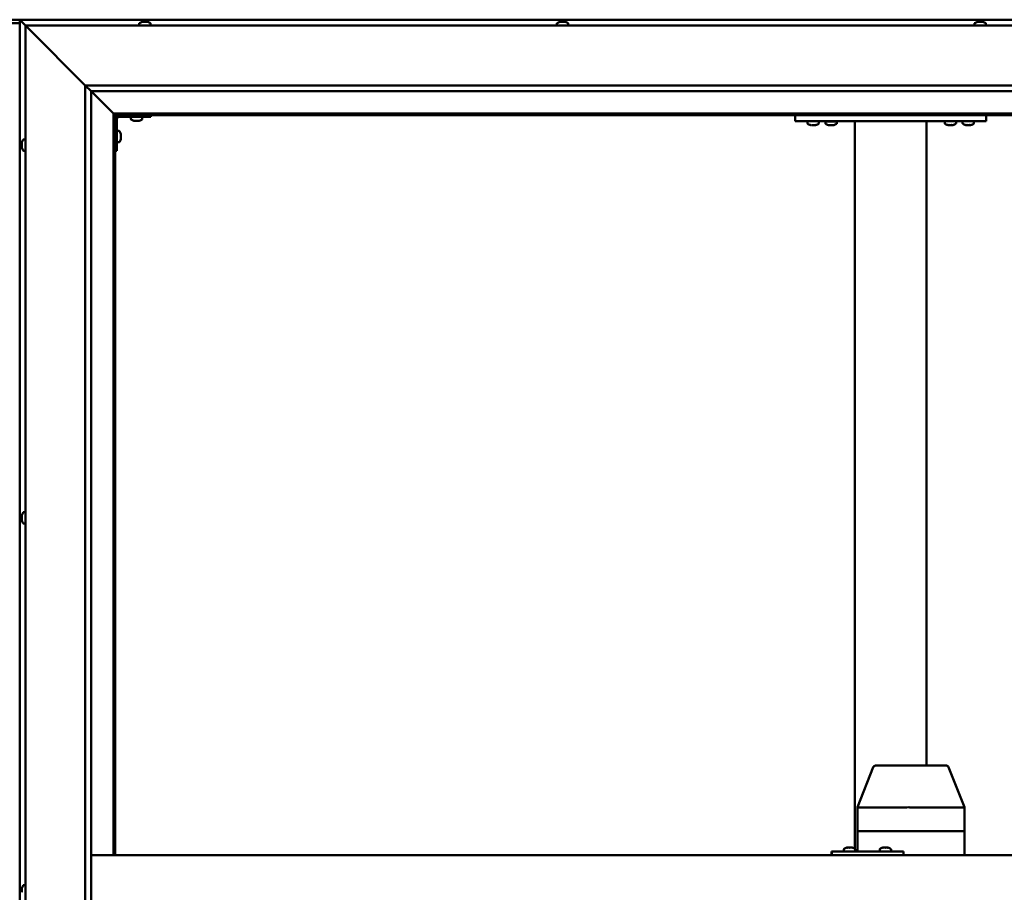
# Model space of a CAD drawing. Units: millimetres. Extents: x -6248 to 24304, y 3138 to 8837.
# Drawn here: x -4666 to -3840, y 4765 to 5496 of the extents above; entities that cross this region are included whole.
import ezdxf

# ---------------------------------------------------------------- set-up
doc = ezdxf.new("R2010")
doc.units = ezdxf.units.MM
doc.header["$LTSCALE"] = 25
doc.layers.add('Visible (ISO)', color=7, linetype='Continuous', lineweight=50)

msp = doc.modelspace()

# ---------------------------------------------------------------- linework, layer by layer
at = {"layer": 'Visible (ISO)'}
for p, q in [((-4649.02, 5496.47), (-4722.02, 5496.47)), ((-4665.52, 5496.47), (-4665.52, 5496.46)), ((-4665.52, 5496.47), (-4665.51, 5496.47)), ((-4665.52, 5496.46), (-4665.51, 5496.46)), ((-4665.52, 5496.46), (-4665.51, 5496.46)), ((-4665.52, 5496.46), (-4665.52, 4036.47)), ((-3405.52, 5496.47), (-4665.51, 5496.47)), ((-4665.51, 5496.46), (-4665.51, 5496.47)), ((-4663.92, 5494.87), (-4665.51, 5496.46)), ((-4665.51, 5496.46), (-4663.92, 5494.87)), ((-4665.52, 5493.47), (-4705.52, 5493.47)), ((-4663.92, 5494.87), (-4660.52, 5491.47)), ((-4660.52, 5491.47), (-4663.92, 5494.87)), ((-4658.02, 5488.97), (-4660.52, 5491.47)), ((-4660.52, 5491.47), (-3410.52, 5491.47)), ((-4660.52, 5491.47), (-4658.02, 5488.97)), ((-4660.52, 4041.47), (-4660.52, 5491.47)), ((-4658.02, 5488.97), (-4610.52, 5441.47)), ((-4610.52, 5441.47), (-4658.02, 5488.97)), ((-4565.27, 5493.36), (-4565.27, 5491.47)), ((-4562.72, 5494.71), (-4562.48, 5494.71)), ((-4562.36, 5494.71), (-4562.48, 5494.71)), ((-4562.36, 5494.71), (-4562.26, 5494.71)), ((-4562.26, 5494.71), (-4560.64, 5494.71)), ((-4560.21, 5494.71), (-4560.39, 5494.71)), ((-4560.21, 5494.71), (-4558.67, 5494.71)), ((-4558.67, 5494.71), (-4558.63, 5494.71)), ((-4558.47, 5494.71), (-4558.63, 5494.71)), ((-4558.47, 5494.71), (-4558.31, 5494.71)), ((-4555.77, 5493.36), (-4555.77, 5491.47)), ((-4215.27, 5493.36), (-4215.27, 5491.47)), ((-4212.72, 5494.71), (-4212.03, 5494.71)), ((-4212.03, 5494.71), (-4212.03, 5494.71)), ((-4212.03, 5494.71), (-4211.96, 5494.71)), ((-4211.96, 5494.71), (-4211.69, 5494.71)), ((-4211.96, 5494.71), (-4211.96, 5494.7)), ((-4211.69, 5494.71), (-4209.88, 5494.71)), ((-4209.88, 5494.71), (-4209.7, 5494.71)), ((-4209.48, 5494.71), (-4209.7, 5494.71)), ((-4209.48, 5494.71), (-4208.37, 5494.71)), ((-4208.31, 5494.71), (-4208.37, 5494.71)), ((-4208.31, 5494.71), (-4208.31, 5494.71)), ((-4205.77, 5493.36), (-4205.77, 5491.47)), ((-3865.27, 5493.36), (-3865.27, 5491.47)), ((-3862.72, 5494.71), (-3862.65, 5494.71)), ((-3862.5, 5494.71), (-3862.65, 5494.71)), ((-3862.5, 5494.71), (-3861.1, 5494.71)), ((-3861.1, 5494.71), (-3860.68, 5494.71)), ((-3860.68, 5494.71), (-3858.97, 5494.71)), ((-3858.97, 5494.71), (-3858.93, 5494.71)), ((-3858.93, 5494.71), (-3858.77, 5494.71)), ((-3858.93, 5494.71), (-3858.93, 5494.71)), ((-3858.69, 5494.71), (-3858.77, 5494.71)), ((-3858.69, 5494.71), (-3858.31, 5494.71)), ((-3855.77, 5493.36), (-3855.77, 5491.47)), ((-4610.52, 5441.47), (-3460.52, 5441.47)), ((-4610.52, 4091.47), (-4610.52, 5441.47)), ((-4605.61, 5436.56), (-4610.52, 5441.47)), ((-4605.52, 5436.47), (-4605.61, 5436.56)), ((-4605.52, 5436.47), (-4587.12, 5418.07)), ((-4587.12, 5418.07), (-4605.52, 5436.47)), ((-4605.52, 5436.47), (-4605.52, 4096.47)), ((-3465.52, 5436.47), (-4605.52, 5436.47)), ((-4587.12, 5418.07), (-4587.02, 5417.97)), ((-4587.02, 5417.97), (-4587.12, 5418.07)), ((-4587.02, 5417.97), (-4585.52, 5416.47)), ((-3484.02, 5417.97), (-4587.02, 5417.97)), ((-4585.52, 5416.47), (-4587.02, 5417.97)), ((-4587.02, 5417.97), (-4587.02, 4796.47)), ((-4585.52, 5416.47), (-3485.52, 5416.47)), ((-4585.52, 4796.47), (-4585.52, 5416.47)), ((-4584.02, 5386.47), (-4584.02, 5413.47)), ((-4582.52, 5414.97), (-4555.52, 5414.97)), ((-4572.27, 5413.08), (-4572.27, 5414.97)), ((-4562.77, 5413.08), (-4562.77, 5414.97)), ((-4555.52, 5416.47), (-4555.52, 5414.97)), ((-4015.52, 5411.47), (-4015.52, 5416.47)), ((-3855.52, 5411.47), (-3855.52, 5416.47)), ((-4568.8, 5411.73), (-4569.71, 5411.73)), ((-4566.6, 5411.73), (-4568.43, 5411.73)), ((-4565.32, 5411.73), (-4566.23, 5411.73)), ((-3855.52, 5411.47), (-4015.52, 5411.47)), ((-4005.27, 5409.58), (-4005.27, 5411.47)), ((-4001.8, 5408.23), (-4002.71, 5408.23)), ((-3999.6, 5408.23), (-4001.43, 5408.23)), ((-3998.32, 5408.23), (-3999.23, 5408.23)), ((-3995.77, 5409.58), (-3995.77, 5411.47)), ((-3980.77, 5411.27), (-3990.27, 5411.27)), ((-3990.27, 5409.38), (-3990.27, 5411.27)), ((-3986.8, 5408.03), (-3987.71, 5408.03)), ((-3984.6, 5408.03), (-3986.43, 5408.03)), ((-3983.32, 5408.03), (-3984.23, 5408.03)), ((-3980.77, 5409.38), (-3980.77, 5411.27)), ((-3965.52, 4801.63), (-3965.52, 5411.47)), ((-3907.52, 5411.47), (-3963.52, 5411.47)), ((-3905.52, 4871.47), (-3905.52, 5411.47)), ((-3890.27, 5409.58), (-3890.27, 5411.47)), ((-3886.8, 5408.23), (-3887.71, 5408.23)), ((-3884.6, 5408.23), (-3886.43, 5408.23)), ((-3883.32, 5408.23), (-3884.23, 5408.23)), ((-3880.77, 5409.58), (-3880.77, 5411.47)), ((-3875.27, 5409.58), (-3875.27, 5411.47)), ((-3871.8, 5408.23), (-3872.71, 5408.23)), ((-3869.6, 5408.23), (-3871.43, 5408.23)), ((-3868.32, 5408.23), (-3869.23, 5408.23)), ((-3865.77, 5409.58), (-3865.77, 5411.47)), ((-4582.13, 5403.22), (-4584.02, 5403.22)), ((-4580.78, 5400.68), (-4580.78, 5400.48)), ((-4580.78, 5400.34), (-4580.78, 5400.48)), ((-4580.78, 5400.34), (-4580.78, 5400.26)), ((-4580.78, 5400.26), (-4580.78, 5398.68)), ((-4580.78, 5398.26), (-4580.78, 5396.68)), ((-4663.76, 5393.67), (-4663.76, 5393.66)), ((-4663.76, 5392.75), (-4663.76, 5393.66)), ((-4663.76, 5392.39), (-4663.76, 5392.37)), ((-4663.76, 5390.55), (-4663.76, 5392.37)), ((-4663.76, 5390.19), (-4663.76, 5390.18)), ((-4663.76, 5389.27), (-4663.76, 5390.18)), ((-4662.4, 5396.22), (-4660.52, 5396.22)), ((-4582.13, 5393.72), (-4584.02, 5393.72)), ((-4580.78, 5396.68), (-4580.78, 5396.6)), ((-4580.78, 5396.46), (-4580.78, 5396.6)), ((-4580.78, 5396.46), (-4580.78, 5396.26)), ((-4662.4, 5386.72), (-4660.52, 5386.72)), ((-4584.02, 5386.47), (-4585.52, 5386.47)), ((-4662.4, 5083.72), (-4660.52, 5083.72)), ((-4663.76, 5081.01), (-4663.76, 5081.18)), ((-4663.76, 5081.01), (-4663.76, 5080.85)), ((-4663.76, 5080.8), (-4663.76, 5080.85)), ((-4663.76, 5079.25), (-4663.76, 5080.8)), ((-4663.76, 5079.25), (-4663.76, 5079.12)), ((-4663.76, 5077.22), (-4663.76, 5078.82)), ((-4663.76, 5077.12), (-4663.76, 5077.22)), ((-4663.76, 5077.12), (-4663.76, 5076.99)), ((-4663.76, 5076.76), (-4663.76, 5076.99)), ((-4662.4, 5074.22), (-4660.52, 5074.22)), ((-3963.49, 4836.55), (-3950.24, 4870.2)), ((-3928.27, 4871.47), (-3948.38, 4871.47)), ((-3888.86, 4871.47), (-3928.27, 4871.47)), ((-3873.74, 4836.55), (-3887, 4870.2)), ((-3963.49, 4816.47), (-3963.49, 4836.54)), ((-3922, 4836.47), (-3962.09, 4836.47)), ((-3873.83, 4836.47), (-3919.5, 4836.47)), ((-3873.74, 4816.47), (-3873.74, 4836.54)), ((-3963.49, 4816.47), (-3962.09, 4816.47)), ((-3963.49, 4799.47), (-3963.49, 4816.47)), ((-3962.09, 4816.47), (-3963.49, 4816.47)), ((-3922, 4816.47), (-3962.09, 4816.47)), ((-3922, 4816.47), (-3962.09, 4816.47)), ((-3922, 4816.47), (-3919.5, 4816.47)), ((-3919.5, 4816.47), (-3922, 4816.47)), ((-3873.83, 4816.47), (-3919.5, 4816.47)), ((-3873.83, 4816.47), (-3919.5, 4816.47)), ((-3873.83, 4816.47), (-3873.74, 4816.47)), ((-3873.74, 4816.47), (-3873.83, 4816.47)), ((-3873.74, 4796.47), (-3873.74, 4816.47)), ((-3972.23, 4802.71), (-3971.99, 4802.71)), ((-3971.87, 4802.71), (-3971.99, 4802.71)), ((-3971.87, 4802.71), (-3971.77, 4802.71)), ((-3971.77, 4802.71), (-3970.15, 4802.71)), ((-3969.72, 4802.71), (-3969.91, 4802.71)), ((-3969.72, 4802.71), (-3968.18, 4802.71)), ((-3968.18, 4802.71), (-3968.14, 4802.71)), ((-3967.98, 4802.71), (-3968.14, 4802.71)), ((-3967.98, 4802.71), (-3967.82, 4802.71)), ((-3942.24, 4802.71), (-3942.01, 4802.71)), ((-3941.88, 4802.71), (-3942.01, 4802.71)), ((-3941.88, 4802.71), (-3941.78, 4802.71)), ((-3941.78, 4802.71), (-3940.17, 4802.71)), ((-3939.74, 4802.71), (-3939.89, 4802.71)), ((-3939.74, 4802.71), (-3938.19, 4802.71)), ((-3938.19, 4802.71), (-3938.14, 4802.71)), ((-3937.99, 4802.71), (-3938.14, 4802.71)), ((-3937.99, 4802.71), (-3937.83, 4802.71)), ((-4605.52, 4796.47), (-3465.52, 4796.47)), ((-3984.76, 4799.47), (-3985.18, 4799.47)), ((-3984.76, 4796.47), (-3984.76, 4799.47)), ((-3924.77, 4799.47), (-3984.76, 4799.47)), ((-3974.78, 4801.36), (-3974.78, 4799.47)), ((-3965.28, 4801.36), (-3965.28, 4799.47)), ((-3944.78, 4801.36), (-3944.78, 4799.47)), ((-3935.28, 4801.36), (-3935.28, 4799.47)), ((-3924.77, 4796.47), (-3924.77, 4799.47)), ((-4662.4, 4771.22), (-4660.52, 4771.22)), ((-4663.76, 4767.87), (-4663.76, 4768.67)), ((-4663.76, 4767.84), (-4663.76, 4767.87)), ((-4663.76, 4767.69), (-4663.76, 4767.84)), ((-4663.76, 4767.84), (-4663.75, 4767.84)), ((-4663.76, 4767.69), (-4663.76, 4767.64)), ((-4663.76, 4767.69), (-4663.74, 4767.69)), ((-4663.76, 4765.69), (-4663.76, 4767.51)), ((-4663.76, 4765.69), (-4663.76, 4765.43))]:
    msp.add_line(p, q, dxfattribs=at)
for centre, radius, start, end in [((-4565.07, 5493.36), 0.2, 125.68533, 180), ((-4560.52, 5487.02), 8, 106.00768, 125.68533), ((-4560.52, 5487.02), 8, 54.31467, 73.99232), ((-4555.97, 5493.36), 0.2, 0, 54.31467), ((-4215.07, 5493.36), 0.2, 125.68533, 180), ((-4210.52, 5487.02), 8, 106.00768, 125.68533), ((-4210.52, 5487.02), 8, 54.31467, 73.99232), ((-4205.97, 5493.36), 0.2, 0, 54.31467), ((-3865.07, 5493.36), 0.2, 125.68533, 180), ((-3860.52, 5487.02), 8, 106.00768, 125.68533), ((-3860.52, 5487.02), 8, 54.31467, 73.99232), ((-3855.97, 5493.36), 0.2, 0, 54.31467), ((-4582.52, 5413.47), 3, 92.61669, 180), ((-4582.52, 5413.47), 1.5, 90, 180), ((-4572.07, 5413.08), 0.2, 180, 234.31467), ((-4567.52, 5419.42), 8, 234.31467, 253.66518), ((-4567.52, 5419.42), 8, 286.33482, 305.68533), ((-4562.97, 5413.08), 0.2, 305.68533, 0), ((-4005.07, 5409.58), 0.2, 180, 234.31467), ((-4000.52, 5415.92), 8, 234.31467, 253.66518), ((-4000.52, 5415.92), 8, 286.33482, 305.68533), ((-3995.97, 5409.58), 0.2, 305.68533, 0), ((-3990.07, 5409.38), 0.2, 180, 234.31467), ((-3985.52, 5415.72), 8, 234.31467, 253.66518), ((-3988.12, 5411.47), 0.2, 270, 0), ((-3985.52, 5415.72), 8, 286.33482, 305.68533), ((-3982.92, 5411.47), 0.2, 180, 270), ((-3980.97, 5409.38), 0.2, 305.68533, 0), ((-3890.07, 5409.58), 0.2, 180, 234.31467), ((-3885.52, 5415.92), 8, 234.31467, 253.66518), ((-3885.52, 5415.92), 8, 286.33482, 305.68533), ((-3880.97, 5409.58), 0.2, 305.68533, 0), ((-3875.07, 5409.58), 0.2, 180, 234.31467), ((-3870.52, 5415.92), 8, 234.31467, 253.66518), ((-3870.52, 5415.92), 8, 286.33482, 305.68533), ((-3865.97, 5409.58), 0.2, 305.68533, 0), ((-4582.13, 5403.02), 0.2, 35.68533, 90), ((-4588.47, 5398.47), 8, 16.00768, 35.68533), ((-4656.07, 5391.47), 8, 144.31467, 163.6659), ((-4656.07, 5391.47), 8, 196.3341, 215.68533), ((-4662.4, 5396.02), 0.2, 90, 144.31467), ((-4582.13, 5393.92), 0.2, 270, 324.31467), ((-4588.47, 5398.47), 8, 324.31467, 343.99232), ((-4662.4, 5386.92), 0.2, 215.68533, 270), ((-4656.07, 5078.97), 8, 144.31467, 163.99232), ((-4662.4, 5083.52), 0.2, 90, 144.31467), ((-4656.07, 5078.97), 8, 196.00768, 215.68533), ((-4662.4, 5074.42), 0.2, 215.68533, 270), ((-3948.38, 4869.47), 2, 90, 158.50734), ((-3888.86, 4869.47), 2, 21.49266, 90), ((-3970.03, 4795.02), 8, 106.00768, 125.68533), ((-3970.03, 4795.02), 8, 54.31467, 73.99232), ((-3940.03, 4795.02), 8, 106.00768, 125.68533), ((-3940.03, 4795.02), 8, 54.31467, 73.99232), ((-3974.58, 4801.36), 0.2, 125.68533, 180), ((-3965.48, 4801.36), 0.2, 0, 54.31467), ((-3944.58, 4801.36), 0.2, 125.68533, 180), ((-3935.48, 4801.36), 0.2, 0, 54.31467), ((-4656.07, 4766.47), 8, 144.31467, 163.80554), ((-4662.4, 4771.02), 0.2, 90, 144.31467)]:
    msp.add_arc(centre, radius, start, end, dxfattribs=at)
for centre, major_axis, ratio, start_param, end_param in [((-4649.02, 5489.47), (0, 7), 0.5, 6.253289, 6.283185), ((-3961.49, 4836.16), (2, -0.38), 0.095046, 1.936918, 3.159629), ((-3961.49, 4842.83), (-0.66, -6.36), 0.297092, 6.268761, 6.31377), ((-3921.41, 4842.83), (-0.66, -6.36), 0.297092, 0.030584, 0.075593), ((-3921.41, 4836.16), (2, 0.2), 0.186145, 0.329099, 1.809878), ((-3921.41, 4842.83), (1.92, -6.36), 0.086, 6.212176, 6.257185), ((-3875.74, 4842.83), (1.92, -6.36), 0.086, 6.257185, 6.302193), ((-3875.74, 4836.16), (-2, -0.38), 0.095046, 2.865488, 3.159629), ((-3985.18, 4793.47), (0, 6), 0.017719, 0, 1.047198)]:
    msp.add_ellipse(centre, major_axis=major_axis, ratio=ratio, start_param=start_param, end_param=end_param, dxfattribs=at)
for points, knots in [([(-4562.26, 5494.71), (-4562.3, 5494.7), (-4562.34, 5494.7), (-4562.41, 5494.7), (-4562.44, 5494.7), (-4562.47, 5494.7), (-4562.48, 5494.71), (-4562.48, 5494.71)], [0.17438702, 0.17438702, 0.17438702, 0.17438702, 0.18896797, 0.18896797, 0.20586323, 0.20586323, 0.21737851, 0.21737851, 0.21737851, 0.21737851]), ([(-4560.21, 5494.71), (-4560.25, 5494.7), (-4560.3, 5494.7), (-4560.41, 5494.7), (-4560.47, 5494.7), (-4560.56, 5494.7), (-4560.6, 5494.71), (-4560.64, 5494.71)], [0.17438702, 0.17438702, 0.17438702, 0.17438702, 0.18896797, 0.18896797, 0.20586323, 0.20586323, 0.21737851, 0.21737851, 0.21737851, 0.21737851]), ([(-4560.52, 5494.7), (-4560.51, 5494.7), (-4560.51, 5494.7), (-4560.47, 5494.7), (-4560.43, 5494.71), (-4560.39, 5494.71)], [0.20488997, 0.20488997, 0.20488997, 0.20488997, 0.20586323, 0.20586323, 0.21737852, 0.21737852, 0.21737852, 0.21737852]), ([(-4558.47, 5494.71), (-4558.47, 5494.7), (-4558.48, 5494.7), (-4558.51, 5494.7), (-4558.54, 5494.7), (-4558.61, 5494.7), (-4558.64, 5494.71), (-4558.67, 5494.71)], [0.17438702, 0.17438702, 0.17438702, 0.17438702, 0.18896797, 0.18896797, 0.20586323, 0.20586323, 0.21737852, 0.21737852, 0.21737852, 0.21737852]), ([(-4211.69, 5494.71), (-4211.74, 5494.7), (-4211.78, 5494.7), (-4211.88, 5494.7), (-4211.93, 5494.7), (-4211.99, 5494.7), (-4212.01, 5494.71), (-4212.03, 5494.71)], [0.17438702, 0.17438702, 0.17438702, 0.17438702, 0.18896797, 0.18896797, 0.20586323, 0.20586323, 0.21737852, 0.21737852, 0.21737852, 0.21737852]), ([(-4209.48, 5494.71), (-4209.51, 5494.7), (-4209.55, 5494.7), (-4209.65, 5494.7), (-4209.7, 5494.7), (-4209.8, 5494.7), (-4209.84, 5494.71), (-4209.88, 5494.71)], [0.17438702, 0.17438702, 0.17438702, 0.17438702, 0.18896797, 0.18896797, 0.20586323, 0.20586323, 0.21737851, 0.21737851, 0.21737851, 0.21737851]), ([(-4208.31, 5494.71), (-4208.29, 5494.7), (-4208.28, 5494.7), (-4208.28, 5494.7), (-4208.29, 5494.7), (-4208.33, 5494.7), (-4208.34, 5494.71), (-4208.37, 5494.71)], [0.17438702, 0.17438702, 0.17438702, 0.17438702, 0.18896797, 0.18896797, 0.20586323, 0.20586323, 0.21737851, 0.21737851, 0.21737851, 0.21737851]), ([(-3862.5, 5494.71), (-3862.54, 5494.7), (-3862.57, 5494.7), (-3862.63, 5494.7), (-3862.65, 5494.7), (-3862.66, 5494.7), (-3862.66, 5494.71), (-3862.65, 5494.71)], [0.17438702, 0.17438702, 0.17438702, 0.17438702, 0.18896797, 0.18896797, 0.20586323, 0.20586323, 0.21737852, 0.21737852, 0.21737852, 0.21737852]), ([(-3860.68, 5494.71), (-3860.73, 5494.7), (-3860.78, 5494.7), (-3860.89, 5494.7), (-3860.95, 5494.7), (-3861.04, 5494.7), (-3861.07, 5494.71), (-3861.1, 5494.71)], [0.17438702, 0.17438702, 0.17438702, 0.17438702, 0.18896797, 0.18896797, 0.20586323, 0.20586323, 0.21737852, 0.21737852, 0.21737852, 0.21737852]), ([(-3858.69, 5494.71), (-3858.7, 5494.7), (-3858.72, 5494.7), (-3858.78, 5494.7), (-3858.82, 5494.7), (-3858.9, 5494.7), (-3858.93, 5494.71), (-3858.97, 5494.71)], [0.17438702, 0.17438702, 0.17438702, 0.17438702, 0.18896797, 0.18896797, 0.20586323, 0.20586323, 0.21737852, 0.21737852, 0.21737852, 0.21737852]), ([(-4569.77, 5411.74), (-4569.77, 5411.74), (-4569.76, 5411.74), (-4569.75, 5411.74), (-4569.73, 5411.73), (-4569.71, 5411.73)], [0.19569168, 0.19569168, 0.19569168, 0.19569168, 0.20586323, 0.20586323, 0.21737852, 0.21737852, 0.21737852, 0.21737852]), ([(-4568.8, 5411.73), (-4568.77, 5411.74), (-4568.74, 5411.74), (-4568.65, 5411.74), (-4568.6, 5411.74), (-4568.51, 5411.74), (-4568.47, 5411.73), (-4568.43, 5411.73)], [0.17438702, 0.17438702, 0.17438702, 0.17438702, 0.18896797, 0.18896797, 0.20586323, 0.20586323, 0.21737852, 0.21737852, 0.21737852, 0.21737852]), ([(-4566.6, 5411.73), (-4566.55, 5411.74), (-4566.5, 5411.74), (-4566.4, 5411.74), (-4566.35, 5411.74), (-4566.28, 5411.74), (-4566.25, 5411.73), (-4566.23, 5411.73)], [0.17438702, 0.17438702, 0.17438702, 0.17438702, 0.18896797, 0.18896797, 0.20586323, 0.20586323, 0.21737852, 0.21737852, 0.21737852, 0.21737852]), ([(-4565.32, 5411.73), (-4565.3, 5411.74), (-4565.28, 5411.74), (-4565.27, 5411.74), (-4565.27, 5411.74), (-4565.27, 5411.74)], [0.17438702, 0.17438702, 0.17438702, 0.17438702, 0.18896797, 0.18896797, 0.19569168, 0.19569168, 0.19569168, 0.19569168]), ([(-4002.77, 5408.24), (-4002.77, 5408.24), (-4002.76, 5408.24), (-4002.75, 5408.24), (-4002.73, 5408.23), (-4002.71, 5408.23)], [0.19569168, 0.19569168, 0.19569168, 0.19569168, 0.20586323, 0.20586323, 0.21737852, 0.21737852, 0.21737852, 0.21737852]), ([(-4001.8, 5408.23), (-4001.77, 5408.24), (-4001.74, 5408.24), (-4001.65, 5408.24), (-4001.6, 5408.24), (-4001.51, 5408.24), (-4001.47, 5408.23), (-4001.43, 5408.23)], [0.17438702, 0.17438702, 0.17438702, 0.17438702, 0.18896797, 0.18896797, 0.20586323, 0.20586323, 0.21737852, 0.21737852, 0.21737852, 0.21737852]), ([(-3999.6, 5408.23), (-3999.55, 5408.24), (-3999.5, 5408.24), (-3999.4, 5408.24), (-3999.35, 5408.24), (-3999.28, 5408.24), (-3999.25, 5408.23), (-3999.23, 5408.23)], [0.17438702, 0.17438702, 0.17438702, 0.17438702, 0.18896797, 0.18896797, 0.20586323, 0.20586323, 0.21737852, 0.21737852, 0.21737852, 0.21737852]), ([(-3998.32, 5408.23), (-3998.3, 5408.24), (-3998.28, 5408.24), (-3998.27, 5408.24), (-3998.27, 5408.24), (-3998.27, 5408.24)], [0.17438702, 0.17438702, 0.17438702, 0.17438702, 0.18896797, 0.18896797, 0.19569168, 0.19569168, 0.19569168, 0.19569168]), ([(-3987.77, 5408.04), (-3987.77, 5408.04), (-3987.76, 5408.04), (-3987.75, 5408.04), (-3987.73, 5408.03), (-3987.71, 5408.03)], [0.19569168, 0.19569168, 0.19569168, 0.19569168, 0.20586323, 0.20586323, 0.21737852, 0.21737852, 0.21737852, 0.21737852]), ([(-3986.8, 5408.03), (-3986.77, 5408.04), (-3986.74, 5408.04), (-3986.65, 5408.04), (-3986.6, 5408.04), (-3986.51, 5408.04), (-3986.47, 5408.03), (-3986.43, 5408.03)], [0.17438702, 0.17438702, 0.17438702, 0.17438702, 0.18896797, 0.18896797, 0.20586323, 0.20586323, 0.21737852, 0.21737852, 0.21737852, 0.21737852]), ([(-3984.6, 5408.03), (-3984.55, 5408.04), (-3984.5, 5408.04), (-3984.4, 5408.04), (-3984.35, 5408.04), (-3984.28, 5408.04), (-3984.25, 5408.03), (-3984.23, 5408.03)], [0.17438702, 0.17438702, 0.17438702, 0.17438702, 0.18896797, 0.18896797, 0.20586323, 0.20586323, 0.21737852, 0.21737852, 0.21737852, 0.21737852]), ([(-3983.32, 5408.03), (-3983.3, 5408.04), (-3983.28, 5408.04), (-3983.27, 5408.04), (-3983.27, 5408.04), (-3983.27, 5408.04)], [0.17438702, 0.17438702, 0.17438702, 0.17438702, 0.18896797, 0.18896797, 0.19569168, 0.19569168, 0.19569168, 0.19569168]), ([(-3887.77, 5408.24), (-3887.77, 5408.24), (-3887.76, 5408.24), (-3887.75, 5408.24), (-3887.73, 5408.23), (-3887.71, 5408.23)], [0.19569168, 0.19569168, 0.19569168, 0.19569168, 0.20586323, 0.20586323, 0.21737852, 0.21737852, 0.21737852, 0.21737852]), ([(-3886.8, 5408.23), (-3886.77, 5408.24), (-3886.74, 5408.24), (-3886.65, 5408.24), (-3886.6, 5408.24), (-3886.51, 5408.24), (-3886.47, 5408.23), (-3886.43, 5408.23)], [0.17438702, 0.17438702, 0.17438702, 0.17438702, 0.18896797, 0.18896797, 0.20586323, 0.20586323, 0.21737852, 0.21737852, 0.21737852, 0.21737852]), ([(-3884.6, 5408.23), (-3884.55, 5408.24), (-3884.5, 5408.24), (-3884.4, 5408.24), (-3884.35, 5408.24), (-3884.28, 5408.24), (-3884.25, 5408.23), (-3884.23, 5408.23)], [0.17438702, 0.17438702, 0.17438702, 0.17438702, 0.18896797, 0.18896797, 0.20586323, 0.20586323, 0.21737852, 0.21737852, 0.21737852, 0.21737852]), ([(-3883.32, 5408.23), (-3883.3, 5408.24), (-3883.28, 5408.24), (-3883.27, 5408.24), (-3883.27, 5408.24), (-3883.27, 5408.24)], [0.17438702, 0.17438702, 0.17438702, 0.17438702, 0.18896797, 0.18896797, 0.19569168, 0.19569168, 0.19569168, 0.19569168]), ([(-3872.77, 5408.24), (-3872.77, 5408.24), (-3872.76, 5408.24), (-3872.75, 5408.24), (-3872.73, 5408.23), (-3872.71, 5408.23)], [0.19569168, 0.19569168, 0.19569168, 0.19569168, 0.20586323, 0.20586323, 0.21737852, 0.21737852, 0.21737852, 0.21737852]), ([(-3871.8, 5408.23), (-3871.77, 5408.24), (-3871.74, 5408.24), (-3871.65, 5408.24), (-3871.6, 5408.24), (-3871.51, 5408.24), (-3871.47, 5408.23), (-3871.43, 5408.23)], [0.17438702, 0.17438702, 0.17438702, 0.17438702, 0.18896797, 0.18896797, 0.20586323, 0.20586323, 0.21737852, 0.21737852, 0.21737852, 0.21737852]), ([(-3869.6, 5408.23), (-3869.55, 5408.24), (-3869.5, 5408.24), (-3869.4, 5408.24), (-3869.35, 5408.24), (-3869.28, 5408.24), (-3869.25, 5408.23), (-3869.23, 5408.23)], [0.17438702, 0.17438702, 0.17438702, 0.17438702, 0.18896797, 0.18896797, 0.20586323, 0.20586323, 0.21737852, 0.21737852, 0.21737852, 0.21737852]), ([(-3868.32, 5408.23), (-3868.3, 5408.24), (-3868.28, 5408.24), (-3868.27, 5408.24), (-3868.27, 5408.24), (-3868.27, 5408.24)], [0.17438702, 0.17438702, 0.17438702, 0.17438702, 0.18896797, 0.18896797, 0.19569168, 0.19569168, 0.19569168, 0.19569168]), ([(-4580.78, 5400.26), (-4580.78, 5400.31), (-4580.79, 5400.35), (-4580.79, 5400.42), (-4580.79, 5400.44), (-4580.78, 5400.47), (-4580.78, 5400.48), (-4580.78, 5400.48)], [0.17438702, 0.17438702, 0.17438702, 0.17438702, 0.18896797, 0.18896797, 0.20586323, 0.20586323, 0.21737852, 0.21737852, 0.21737852, 0.21737852]), ([(-4580.78, 5398.26), (-4580.78, 5398.3), (-4580.79, 5398.35), (-4580.79, 5398.46), (-4580.79, 5398.52), (-4580.78, 5398.61), (-4580.78, 5398.65), (-4580.78, 5398.68)], [0.17438702, 0.17438702, 0.17438702, 0.17438702, 0.18896797, 0.18896797, 0.20586323, 0.20586323, 0.21737852, 0.21737852, 0.21737852, 0.21737852]), ([(-4663.76, 5393.67), (-4663.75, 5393.69), (-4663.75, 5393.71), (-4663.74, 5393.72), (-4663.74, 5393.72), (-4663.75, 5393.7), (-4663.75, 5393.68), (-4663.76, 5393.66)], [0.17438702, 0.17438702, 0.17438702, 0.17438702, 0.18896797, 0.18896797, 0.20586323, 0.20586323, 0.21737852, 0.21737852, 0.21737852, 0.21737852]), ([(-4663.76, 5392.75), (-4663.75, 5392.72), (-4663.75, 5392.68), (-4663.74, 5392.6), (-4663.74, 5392.54), (-4663.75, 5392.45), (-4663.75, 5392.41), (-4663.76, 5392.37)], [0.17438702, 0.17438702, 0.17438702, 0.17438702, 0.18896797, 0.18896797, 0.20586323, 0.20586323, 0.21737851, 0.21737851, 0.21737851, 0.21737851]), ([(-4663.76, 5392.39), (-4663.75, 5392.44), (-4663.75, 5392.49), (-4663.74, 5392.56), (-4663.74, 5392.58), (-4663.74, 5392.59)], [0.17438702, 0.17438702, 0.17438702, 0.17438702, 0.18896797, 0.18896797, 0.19470305, 0.19470305, 0.19470305, 0.19470305]), ([(-4663.76, 5390.55), (-4663.75, 5390.5), (-4663.75, 5390.45), (-4663.74, 5390.34), (-4663.74, 5390.29), (-4663.75, 5390.22), (-4663.75, 5390.2), (-4663.76, 5390.18)], [0.17438702, 0.17438702, 0.17438702, 0.17438702, 0.18896797, 0.18896797, 0.20586323, 0.20586323, 0.21737851, 0.21737851, 0.21737851, 0.21737851]), ([(-4663.76, 5390.19), (-4663.75, 5390.22), (-4663.75, 5390.26), (-4663.74, 5390.31), (-4663.74, 5390.33), (-4663.74, 5390.34)], [0.17438702, 0.17438702, 0.17438702, 0.17438702, 0.18896797, 0.18896797, 0.19470305, 0.19470305, 0.19470305, 0.19470305]), ([(-4663.76, 5389.27), (-4663.75, 5389.25), (-4663.75, 5389.23), (-4663.74, 5389.22), (-4663.74, 5389.22), (-4663.74, 5389.22)], [0.17438702, 0.17438702, 0.17438702, 0.17438702, 0.18896797, 0.18896797, 0.19470305, 0.19470305, 0.19470305, 0.19470305]), ([(-4580.78, 5396.46), (-4580.78, 5396.46), (-4580.79, 5396.47), (-4580.79, 5396.51), (-4580.79, 5396.55), (-4580.78, 5396.61), (-4580.78, 5396.64), (-4580.78, 5396.68)], [0.17438702, 0.17438702, 0.17438702, 0.17438702, 0.18896797, 0.18896797, 0.20586323, 0.20586323, 0.21737851, 0.21737851, 0.21737851, 0.21737851]), ([(-4663.76, 5081.01), (-4663.75, 5081.01), (-4663.75, 5081), (-4663.74, 5080.96), (-4663.74, 5080.93), (-4663.75, 5080.87), (-4663.75, 5080.84), (-4663.76, 5080.8)], [0.17438702, 0.17438702, 0.17438702, 0.17438702, 0.18896797, 0.18896797, 0.20586323, 0.20586323, 0.21737851, 0.21737851, 0.21737851, 0.21737851]), ([(-4663.76, 5079.25), (-4663.75, 5079.21), (-4663.75, 5079.16), (-4663.74, 5079.05), (-4663.74, 5078.99), (-4663.75, 5078.9), (-4663.75, 5078.86), (-4663.76, 5078.82)], [0.17438702, 0.17438702, 0.17438702, 0.17438702, 0.18896797, 0.18896797, 0.20586323, 0.20586323, 0.21737851, 0.21737851, 0.21737851, 0.21737851]), ([(-4663.74, 5078.97), (-4663.74, 5078.98), (-4663.75, 5078.99), (-4663.75, 5079.04), (-4663.75, 5079.08), (-4663.76, 5079.12)], [0.20240452, 0.20240452, 0.20240452, 0.20240452, 0.20586323, 0.20586323, 0.21737852, 0.21737852, 0.21737852, 0.21737852]), ([(-4663.76, 5077.22), (-4663.75, 5077.17), (-4663.75, 5077.13), (-4663.74, 5077.06), (-4663.74, 5077.03), (-4663.75, 5077), (-4663.75, 5076.99), (-4663.76, 5076.99)], [0.17438702, 0.17438702, 0.17438702, 0.17438702, 0.18896797, 0.18896797, 0.20586323, 0.20586323, 0.21737852, 0.21737852, 0.21737852, 0.21737852]), ([(-3971.77, 4802.71), (-3971.81, 4802.7), (-3971.85, 4802.7), (-3971.92, 4802.7), (-3971.95, 4802.7), (-3971.98, 4802.7), (-3971.99, 4802.71), (-3971.99, 4802.71)], [0.17438702, 0.17438702, 0.17438702, 0.17438702, 0.18896797, 0.18896797, 0.20586323, 0.20586323, 0.21737852, 0.21737852, 0.21737852, 0.21737852]), ([(-3969.72, 4802.71), (-3969.76, 4802.7), (-3969.81, 4802.7), (-3969.92, 4802.7), (-3969.98, 4802.7), (-3970.07, 4802.7), (-3970.11, 4802.71), (-3970.15, 4802.71)], [0.17438702, 0.17438702, 0.17438702, 0.17438702, 0.18896797, 0.18896797, 0.20586323, 0.20586323, 0.21737851, 0.21737851, 0.21737851, 0.21737851]), ([(-3970.03, 4802.7), (-3970.02, 4802.7), (-3970.02, 4802.7), (-3969.98, 4802.7), (-3969.94, 4802.71), (-3969.91, 4802.71)], [0.20493534, 0.20493534, 0.20493534, 0.20493534, 0.20586323, 0.20586323, 0.21737852, 0.21737852, 0.21737852, 0.21737852]), ([(-3967.98, 4802.71), (-3967.98, 4802.7), (-3967.99, 4802.7), (-3968.02, 4802.7), (-3968.05, 4802.7), (-3968.12, 4802.7), (-3968.15, 4802.71), (-3968.18, 4802.71)], [0.17438702, 0.17438702, 0.17438702, 0.17438702, 0.18896797, 0.18896797, 0.20586323, 0.20586323, 0.21737851, 0.21737851, 0.21737851, 0.21737851]), ([(-3941.78, 4802.71), (-3941.82, 4802.7), (-3941.86, 4802.7), (-3941.94, 4802.7), (-3941.97, 4802.7), (-3942, 4802.7), (-3942, 4802.71), (-3942.01, 4802.71)], [0.17438702, 0.17438702, 0.17438702, 0.17438702, 0.18896797, 0.18896797, 0.20586323, 0.20586323, 0.21737852, 0.21737852, 0.21737852, 0.21737852]), ([(-3939.74, 4802.71), (-3939.78, 4802.7), (-3939.83, 4802.7), (-3939.94, 4802.7), (-3940, 4802.7), (-3940.09, 4802.7), (-3940.13, 4802.71), (-3940.17, 4802.71)], [0.17438702, 0.17438702, 0.17438702, 0.17438702, 0.18896797, 0.18896797, 0.20586323, 0.20586323, 0.21737851, 0.21737851, 0.21737851, 0.21737851]), ([(-3940.03, 4802.7), (-3940.02, 4802.7), (-3940.01, 4802.7), (-3939.97, 4802.7), (-3939.93, 4802.71), (-3939.89, 4802.71)], [0.2032383, 0.2032383, 0.2032383, 0.2032383, 0.20586323, 0.20586323, 0.21737852, 0.21737852, 0.21737852, 0.21737852]), ([(-3937.99, 4802.71), (-3937.99, 4802.7), (-3938, 4802.7), (-3938.04, 4802.7), (-3938.07, 4802.7), (-3938.13, 4802.7), (-3938.16, 4802.71), (-3938.19, 4802.71)], [0.17438702, 0.17438702, 0.17438702, 0.17438702, 0.18896797, 0.18896797, 0.20586323, 0.20586323, 0.21737851, 0.21737851, 0.21737851, 0.21737851]), ([(-4663.76, 4767.87), (-4663.75, 4767.84), (-4663.75, 4767.81), (-4663.74, 4767.73), (-4663.74, 4767.68), (-4663.75, 4767.59), (-4663.75, 4767.55), (-4663.76, 4767.51)], [0.17438702, 0.17438702, 0.17438702, 0.17438702, 0.18896797, 0.18896797, 0.20586323, 0.20586323, 0.21737851, 0.21737851, 0.21737851, 0.21737851]), ([(-4663.76, 4765.69), (-4663.75, 4765.64), (-4663.75, 4765.59), (-4663.74, 4765.48), (-4663.74, 4765.43), (-4663.75, 4765.36), (-4663.75, 4765.33), (-4663.76, 4765.3)], [0.17438702, 0.17438702, 0.17438702, 0.17438702, 0.18896797, 0.18896797, 0.20586323, 0.20586323, 0.21737851, 0.21737851, 0.21737851, 0.21737851])]:
    msp.add_open_spline(points, degree=3, knots=knots, dxfattribs=at)
for points in [[(-4663.75, 4768.7), (-4663.75, 4768.69), (-4663.75, 4768.69), (-4663.76, 4768.67)], [(-4663.75, 4767.59), (-4663.75, 4767.6), (-4663.75, 4767.62), (-4663.76, 4767.64)], [(-4663.75, 4765.35), (-4663.75, 4765.38), (-4663.75, 4765.4), (-4663.76, 4765.43)]]:
    msp.add_open_spline(points, degree=3, dxfattribs=at)

doc.saveas('drawing.dxf')
